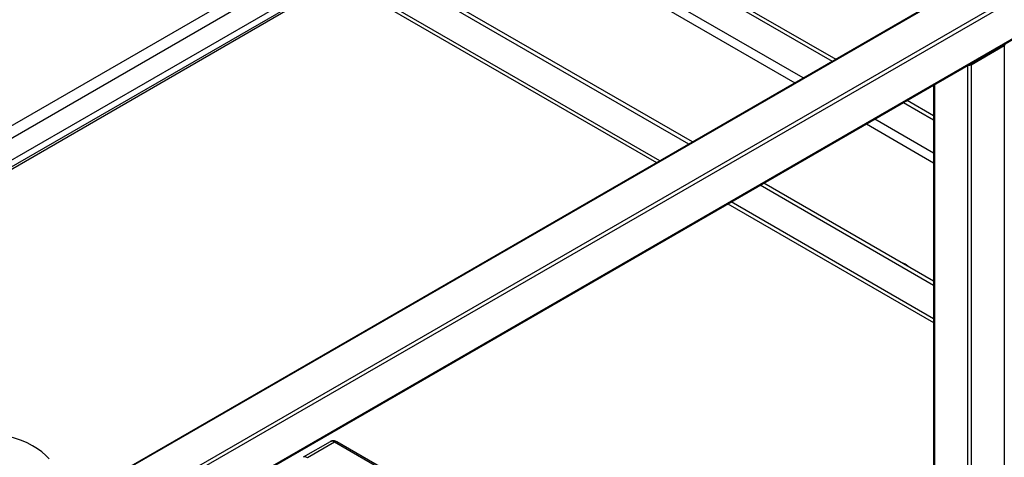
# Model space of a CAD drawing. Units: millimetres. Extents: x -9065 to 13410, y -12905 to 12725.
# Drawn here: x 6685 to 7253, y 10112 to 10364 of the extents above; entities that cross this region are included whole.
import ezdxf

# ---------------------------------------------------------------- set-up
doc = ezdxf.new("R2010")
doc.units = ezdxf.units.MM

msp = doc.modelspace()

# ---------------------------------------------------------------- linework, layer by layer
at = {"color": 7, "linetype": 'Continuous', "lineweight": 25}
for p, q in [((8321.73, 11014.76), (6667.72, 10059.92)), ((8322.79, 11014.86), (6668.16, 10059.66)), ((8341.88, 11003.84), (6687.25, 10048.64)), ((8341.88, 11001.39), (6689.37, 10047.42)), ((8322.79, 10968.32), (6708.46, 10036.39)), ((6708.9, 10036.14), (8321.73, 10967.2)), ((6958.07, 10453.43), (7153.73, 10340.48)), ((6960.19, 10454.66), (7155.85, 10341.71)), ((7137.04, 10330.85), (6947.46, 10440.29)), ((6945.06, 10436.12), (7132.23, 10328.07)), ((7070.99, 10292.72), (6875.34, 10405.67)), ((7073.12, 10293.95), (6877.46, 10406.9)), ((6605.53, 10260.04), (6848.01, 10400.02)), ((6612.56, 10256.91), (6851.58, 10394.89)), ((6622.1, 10249.68), (6862.61, 10388.52)), ((6868.5, 10388.19), (6624.14, 10247.12)), ((6869.79, 10387.44), (6624.84, 10246.04)), ((7054.3, 10283.09), (6864.73, 10392.53)), ((6866.06, 10389.6), (7052.43, 10282.01)), ((7233.84, 10338.46), (7252.93, 10349.48)), ((7252.93, 10349.48), (7252.93, 9346.77)), ((7231.72, 10337.96), (7231.72, 9971.02)), ((7233.84, 10338.46), (7233.84, 9335.75)), ((7212.19, 10326.68), (7212.19, 9982.18)), ((7212.63, 10326.93), (7212.63, 9982.04)), ((7194.91, 10316.71), (7212.19, 10306.73)), ((7197.03, 10317.93), (7212.19, 10309.18)), ((7173.41, 10304.3), (7212.19, 10281.91)), ((7212.19, 10287.46), (7178.22, 10307.07)), ((7212.19, 10211.21), (7112.18, 10268.95)), ((7212.19, 10213.66), (7114.3, 10270.17)), ((7093.62, 10258.23), (7212.19, 10189.78)), ((7212.19, 10191.94), (7095.49, 10259.31)), ((6864.22, 10121.08), (6848.66, 10112.1)), ((6866.72, 10120.83), (6851.16, 10111.85)), ((6946.19, 10074.95), (6866.72, 10120.83)), ((6947.69, 10075.1), (6868.22, 10120.98))]:
    msp.add_line(p, q, dxfattribs=at)
at = {"color": 7, "linetype": 'Continuous', "lineweight": 25, "flags": 128}
msp.add_lwpolyline([(6702.34, 10111.12), (6700.4, 10113.21), (6698.15, 10115.18), (6695.6, 10117.04), (6692.79, 10118.76), (6689.73, 10120.34), (6686.44, 10121.75), (6682.96, 10123), (6679.29, 10124.06), (6675.48, 10124.94), (6673.75, 10125.26)], dxfattribs=at)
at = {"color": 7, "linetype": 'Continuous', "lineweight": 25}
for centre, radius, start, end in [((7252.71, 10350.09), 0.647, 290.2805, 28.5491), ((7232.78, 10340.52), 2.32, 256.9697, 297.2991), ((7193.3, 10219.12), 5.07, 38.457, 81.5484), ((6865.27, 10118.92), 2.4, 52.7802, 115.9093), ((6867.6, 10119.6), 1.51, 65.6929, 125.6176), ((6849.69, 10109.78), 2.53, 54.6374, 114.1959)]:
    msp.add_arc(centre, radius, start, end, dxfattribs=at)
msp.add_open_spline([(6868.22, 10120.98), (6867.95, 10121.11), (6867.36, 10121.41), (6866.38, 10121.61), (6865.35, 10121.53), (6864.61, 10121.34), (6864.28, 10121.1), (6864.23, 10121.06)], degree=3, knots=[0, 0, 0, 0, 0.217811, 0.467833, 0.711844, 0.95471, 1, 1, 1, 1], dxfattribs=at)

doc.saveas('drawing.dxf')
